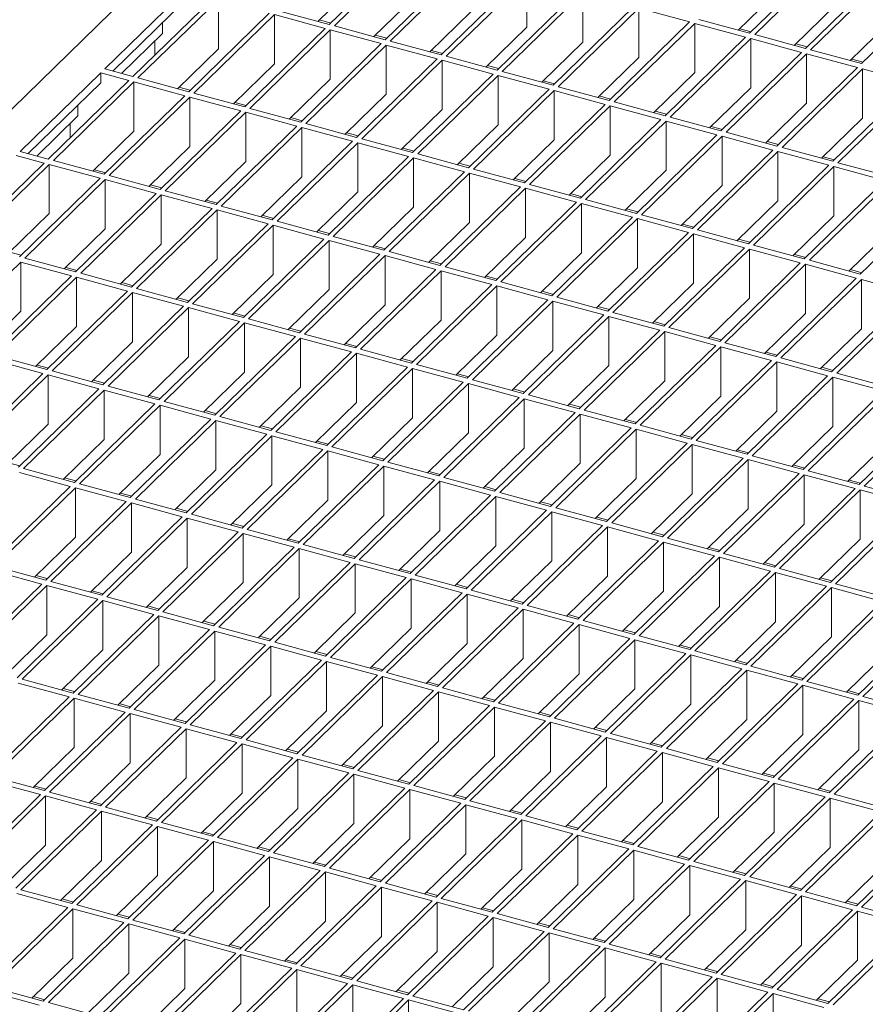
# Model space of a CAD drawing. Units: millimetres. Extents: x 50 to 2920, y 50 to 2050.
# Drawn here: x 2153 to 2300, y 748 to 919 of the extents above; entities that cross this region are included whole.
import ezdxf

# ---------------------------------------------------------------- set-up
doc = ezdxf.new("R2010")
doc.units = ezdxf.units.MM
doc.header["$LTSCALE"] = 10

msp = doc.modelspace()

# ---------------------------------------------------------------- linework, layer by layer
at = {"color": 7, "linetype": 'Continuous', "lineweight": 15}
for p, q in [((2391.46, 1137.3), (1929.43, 686.34)), ((2220.89, 931.64), (2206.89, 917.98)), ((2221.77, 931.4), (2207.77, 917.74)), ((2230.62, 929), (2216.62, 915.33)), ((2231.5, 928.76), (2217.5, 915.09)), ((2293.96, 930.13), (2279.96, 916.46)), ((2294.85, 929.89), (2280.85, 916.22)), ((2303.69, 927.48), (2289.69, 913.82)), ((2304.58, 927.24), (2290.58, 913.58)), ((2212.05, 925.47), (2204.91, 918.51)), ((2240.35, 926.35), (2226.35, 912.69)), ((2241.23, 926.11), (2227.23, 912.45)), ((2241.23, 926.11), (2241.23, 917.54)), ((2181.87, 923.9), (2167.87, 910.24)), ((2250.08, 923.71), (2236.08, 910.04)), ((2250.96, 923.47), (2236.96, 909.8)), ((2250.96, 923.47), (2250.96, 914.9)), ((2285.12, 923.96), (2277.99, 917)), ((2313.42, 924.84), (2299.42, 911.17)), ((2181.87, 922.19), (2169.24, 909.87)), ((2186.73, 922.58), (2172.73, 908.92)), ((2187.62, 922.34), (2173.62, 908.68)), ((2187.62, 922.34), (2187.62, 913.77)), ((2221.77, 922.83), (2214.64, 915.87)), ((2196.46, 919.94), (2182.46, 906.27)), ((2206.89, 917.98), (2198.05, 920.38)), ((2231.5, 920.19), (2224.37, 913.23)), ((2259.8, 921.07), (2245.8, 907.4)), ((2260.69, 920.83), (2246.69, 907.16)), ((2269.53, 918.42), (2260.69, 920.83)), ((2260.69, 920.83), (2260.69, 912.25)), ((2294.85, 921.31), (2287.72, 914.35)), ((2177.89, 918.3), (2177.89, 916.41)), ((2197.35, 919.7), (2183.34, 906.03)), ((2206.19, 917.29), (2197.35, 919.7)), ((2197.35, 919.7), (2197.35, 911.13)), ((2207.15, 918.23), (2205.18, 918.77)), ((2269.53, 918.42), (2255.53, 904.76)), ((2279.96, 916.46), (2271.12, 918.87)), ((2304.58, 918.67), (2297.44, 911.71)), ((2206.19, 917.29), (2192.19, 903.63)), ((2207.07, 917.05), (2193.07, 903.39)), ((2215.92, 914.65), (2207.07, 917.05)), ((2207.07, 917.05), (2207.07, 908.48)), ((2216.62, 915.33), (2207.77, 917.74)), ((2241.23, 917.54), (2234.1, 910.58)), ((2270.42, 918.18), (2256.42, 904.52)), ((2279.26, 915.78), (2270.42, 918.18)), ((2270.42, 918.18), (2270.42, 909.61)), ((2280.22, 916.72), (2278.25, 917.25)), ((2177.89, 916.41), (2170.76, 909.45)), ((2176.56, 912.65), (2176.56, 915.12)), ((2216.88, 915.59), (2214.91, 916.13)), ((2226.35, 912.69), (2217.5, 915.09)), ((2250.96, 914.9), (2243.83, 907.94)), ((2279.26, 915.78), (2265.26, 902.11)), ((2280.15, 915.54), (2266.15, 901.87)), ((2288.99, 913.13), (2280.15, 915.54)), ((2280.15, 915.54), (2280.15, 906.97)), ((2289.69, 913.82), (2280.85, 916.22)), ((2187.62, 913.77), (2180.49, 906.81)), ((2215.92, 914.65), (2201.92, 900.98)), ((2216.8, 914.41), (2202.8, 900.74)), ((2225.65, 912.01), (2216.8, 914.41)), ((2216.8, 914.41), (2216.8, 905.84)), ((2226.61, 912.94), (2224.63, 913.48)), ((2288.99, 913.13), (2274.99, 899.47)), ((2289.95, 914.07), (2287.98, 914.61)), ((2299.42, 911.17), (2290.58, 913.58)), ((2225.65, 912.01), (2211.65, 898.34)), ((2226.53, 911.77), (2212.53, 898.1)), ((2235.38, 909.36), (2226.53, 911.77)), ((2226.53, 911.77), (2226.53, 903.19)), ((2236.08, 910.04), (2227.23, 912.45)), ((2260.69, 912.25), (2253.56, 905.29)), ((2289.88, 912.89), (2275.87, 899.23)), ((2298.72, 910.49), (2289.88, 912.89)), ((2289.88, 912.89), (2289.88, 904.32)), ((2299.68, 911.43), (2297.71, 911.97)), ((2172.73, 908.92), (2167.87, 910.24)), ((2197.35, 911.13), (2190.21, 904.17)), ((2236.34, 910.3), (2234.36, 910.84)), ((2245.8, 907.4), (2236.96, 909.8)), ((2298.72, 910.49), (2284.72, 896.82)), ((2299.6, 910.25), (2285.6, 896.58)), ((2308.45, 907.85), (2299.6, 910.25)), ((2299.6, 910.25), (2299.6, 901.68)), ((2167.17, 909.56), (2153.17, 895.89)), ((2172.03, 908.23), (2158.03, 894.57)), ((2172.92, 907.99), (2158.92, 894.33)), ((2172.03, 908.23), (2167.17, 909.56)), ((2167.17, 909.56), (2167.17, 907.84)), ((2181.76, 905.59), (2172.92, 907.99)), ((2172.92, 899.42), (2172.92, 907.99)), ((2182.46, 906.27), (2173.62, 908.68)), ((2207.07, 908.48), (2199.94, 901.52)), ((2235.38, 909.36), (2221.37, 895.7)), ((2236.26, 909.12), (2222.26, 895.46)), ((2245.1, 906.72), (2236.26, 909.12)), ((2236.26, 909.12), (2236.26, 900.55)), ((2246.07, 907.66), (2244.09, 908.19)), ((2270.42, 909.61), (2263.29, 902.65)), ((2167.17, 907.84), (2154.54, 895.52)), ((2182.72, 906.53), (2180.75, 907.07)), ((2245.1, 906.72), (2231.1, 893.05)), ((2245.99, 906.48), (2231.99, 892.81)), ((2254.83, 904.07), (2245.99, 906.48)), ((2245.99, 906.48), (2245.99, 897.91)), ((2255.53, 904.76), (2246.69, 907.16)), ((2280.15, 906.97), (2273.02, 900.01)), ((2308.45, 907.85), (2294.45, 894.18)), ((2309.33, 907.61), (2295.33, 893.94)), ((2181.76, 905.59), (2167.76, 891.92)), ((2182.64, 905.35), (2168.64, 891.68)), ((2191.49, 902.95), (2182.64, 905.35)), ((2182.64, 896.78), (2182.64, 905.35)), ((2192.19, 903.63), (2183.34, 906.03)), ((2216.8, 905.84), (2209.67, 898.88)), ((2255.79, 905.01), (2253.82, 905.55)), ((2163.19, 902.07), (2163.19, 903.96)), ((2191.49, 902.95), (2177.49, 889.28)), ((2192.45, 903.88), (2190.48, 904.42)), ((2201.92, 900.98), (2193.07, 903.39)), ((2226.53, 903.19), (2219.4, 896.23)), ((2254.83, 904.07), (2240.83, 890.41)), ((2255.72, 903.83), (2241.72, 890.17)), ((2264.56, 901.43), (2255.72, 903.83)), ((2255.72, 903.83), (2255.72, 895.26)), ((2265.26, 902.11), (2256.42, 904.52)), ((2265.52, 902.37), (2263.55, 902.91)), ((2289.88, 904.32), (2282.74, 897.36)), ((2163.19, 902.07), (2156.06, 895.1)), ((2192.37, 902.7), (2178.37, 889.04)), ((2201.22, 900.3), (2192.37, 902.7)), ((2192.37, 894.13), (2192.37, 902.7)), ((2202.18, 901.24), (2200.2, 901.78)), ((2264.56, 901.43), (2250.56, 887.76)), ((2265.45, 901.19), (2251.44, 887.52)), ((2274.29, 898.79), (2265.45, 901.19)), ((2265.45, 901.19), (2265.45, 892.62)), ((2274.99, 899.47), (2266.15, 901.87)), ((2299.6, 901.68), (2292.47, 894.72)), ((2161.86, 900.77), (2161.86, 898.31)), ((2172.92, 899.42), (2165.78, 892.46)), ((2201.22, 900.3), (2187.22, 886.64)), ((2202.1, 900.06), (2188.1, 886.4)), ((2210.95, 897.66), (2202.1, 900.06)), ((2202.1, 891.49), (2202.1, 900.06)), ((2211.65, 898.34), (2202.8, 900.74)), ((2236.26, 900.55), (2229.13, 893.59)), ((2275.25, 899.72), (2273.28, 900.26)), ((2211.91, 898.6), (2209.93, 899.13)), ((2221.37, 895.7), (2212.53, 898.1)), ((2245.99, 897.91), (2238.86, 890.95)), ((2274.29, 898.79), (2260.29, 885.12)), ((2275.17, 898.55), (2261.17, 884.88)), ((2284.02, 896.14), (2275.17, 898.55)), ((2275.17, 898.55), (2275.17, 889.97)), ((2284.72, 896.82), (2275.87, 899.23)), ((2182.64, 896.78), (2175.51, 889.82)), ((2210.95, 897.66), (2196.95, 883.99)), ((2211.83, 897.42), (2197.83, 883.75)), ((2220.67, 895.01), (2211.83, 897.42)), ((2211.83, 888.85), (2211.83, 897.42)), ((2221.64, 895.95), (2219.66, 896.49)), ((2284.02, 896.14), (2270.02, 882.48)), ((2284.98, 897.08), (2283.01, 897.62)), ((2294.45, 894.18), (2285.6, 896.58)), ((2157.33, 893.88), (2152.47, 895.21)), ((2158.03, 894.57), (2153.17, 895.89)), ((2167.76, 891.92), (2158.92, 894.33)), ((2220.67, 895.01), (2206.67, 881.35)), ((2221.56, 894.77), (2207.56, 881.11)), ((2230.4, 892.37), (2221.56, 894.77)), ((2221.56, 886.2), (2221.56, 894.77)), ((2231.1, 893.05), (2222.26, 895.46)), ((2255.72, 895.26), (2248.59, 888.3)), ((2284.9, 895.9), (2270.9, 882.24)), ((2293.75, 893.5), (2284.9, 895.9)), ((2284.9, 895.9), (2284.9, 887.33)), ((2294.71, 894.44), (2292.73, 894.97)), ((2157.33, 893.88), (2143.33, 880.22)), ((2158.21, 893.64), (2144.21, 879.98)), ((2167.06, 891.24), (2158.21, 893.64)), ((2158.21, 885.07), (2158.21, 893.64)), ((2168.02, 892.18), (2166.05, 892.72)), ((2192.37, 894.13), (2185.24, 887.17)), ((2231.37, 893.31), (2229.39, 893.84)), ((2240.83, 890.41), (2231.99, 892.81)), ((2265.45, 892.62), (2258.31, 885.66)), ((2293.75, 893.5), (2279.75, 879.83)), ((2294.63, 893.26), (2280.63, 879.59)), ((2303.48, 890.85), (2294.63, 893.26)), ((2294.63, 893.26), (2294.63, 884.69)), ((2304.18, 891.54), (2295.33, 893.94)), ((2167.06, 891.24), (2153.06, 877.58)), ((2167.94, 891), (2153.94, 877.34)), ((2176.79, 888.6), (2167.94, 891)), ((2167.94, 882.43), (2167.94, 891)), ((2177.49, 889.28), (2168.64, 891.68)), ((2202.1, 891.49), (2194.97, 884.53)), ((2230.4, 892.37), (2216.4, 878.7)), ((2231.29, 892.13), (2217.29, 878.46)), ((2240.13, 889.73), (2231.29, 892.13)), ((2231.29, 883.56), (2231.29, 892.13)), ((2241.09, 890.66), (2239.12, 891.2)), ((2303.48, 890.85), (2289.47, 877.19)), ((2177.75, 889.54), (2175.78, 890.07)), ((2240.13, 889.73), (2226.13, 876.06)), ((2241.02, 889.48), (2227.02, 875.82)), ((2249.86, 887.08), (2241.02, 889.48)), ((2241.02, 880.91), (2241.02, 889.48)), ((2250.56, 887.76), (2241.72, 890.17)), ((2275.17, 889.97), (2268.04, 883.01)), ((2304.36, 890.61), (2290.36, 876.95)), ((2176.79, 888.6), (2162.79, 874.93)), ((2177.67, 888.36), (2163.67, 874.69)), ((2186.52, 885.95), (2177.67, 888.36)), ((2177.67, 879.78), (2177.67, 888.36)), ((2187.22, 886.64), (2178.37, 889.04)), ((2187.48, 886.89), (2185.5, 887.43)), ((2211.83, 888.85), (2204.7, 881.88)), ((2250.82, 888.02), (2248.85, 888.56)), ((2260.29, 885.12), (2251.44, 887.52)), ((2313.2, 888.21), (2299.2, 874.54)), ((2186.52, 885.95), (2172.52, 872.29)), ((2187.4, 885.71), (2173.4, 872.05)), ((2196.24, 883.31), (2187.4, 885.71)), ((2187.4, 877.14), (2187.4, 885.71)), ((2196.95, 883.99), (2188.1, 886.4)), ((2221.56, 886.2), (2214.43, 879.24)), ((2249.86, 887.08), (2235.86, 873.42)), ((2250.74, 886.84), (2236.74, 873.18)), ((2259.59, 884.44), (2250.74, 886.84)), ((2250.74, 878.27), (2250.74, 886.84)), ((2260.55, 885.38), (2258.58, 885.91)), ((2284.9, 887.33), (2277.77, 880.37)), ((2158.21, 885.07), (2151.08, 878.11)), ((2197.21, 884.25), (2195.23, 884.78)), ((2259.59, 884.44), (2245.59, 870.77)), ((2260.47, 884.2), (2246.47, 870.53)), ((2269.32, 881.79), (2260.47, 884.2)), ((2260.47, 875.62), (2260.47, 884.2)), ((2270.02, 882.48), (2261.17, 884.88)), ((2294.63, 884.69), (2287.5, 877.72)), ((2167.94, 882.43), (2160.81, 875.47)), ((2196.24, 883.31), (2182.24, 869.64)), ((2197.13, 883.07), (2183.13, 869.4)), ((2205.97, 880.66), (2197.13, 883.07)), ((2197.13, 874.5), (2197.13, 883.07)), ((2206.67, 881.35), (2197.83, 883.75)), ((2231.29, 883.56), (2224.16, 876.6)), ((2270.28, 882.73), (2268.3, 883.27)), ((2205.97, 880.66), (2191.97, 867)), ((2206.94, 881.6), (2204.96, 882.14)), ((2216.4, 878.7), (2207.56, 881.11)), ((2241.02, 880.91), (2233.88, 873.95)), ((2269.32, 881.79), (2255.32, 868.13)), ((2270.2, 881.55), (2256.2, 867.89)), ((2279.05, 879.15), (2270.2, 881.55)), ((2270.2, 872.98), (2270.2, 881.55)), ((2279.75, 879.83), (2270.9, 882.24)), ((2280.01, 880.09), (2278.03, 880.62)), ((2304.36, 882.04), (2297.23, 875.08)), ((2177.67, 879.78), (2170.54, 872.82)), ((2206.86, 880.42), (2192.86, 866.76)), ((2215.7, 878.02), (2206.86, 880.42)), ((2206.86, 871.85), (2206.86, 880.42)), ((2216.66, 878.96), (2214.69, 879.5)), ((2279.05, 879.15), (2265.05, 865.48)), ((2279.93, 878.91), (2265.93, 865.24)), ((2288.77, 876.5), (2279.93, 878.91)), ((2279.93, 870.34), (2279.93, 878.91)), ((2289.47, 877.19), (2280.63, 879.59)), ((2153.32, 877.83), (2151.35, 878.37)), ((2162.79, 874.93), (2153.94, 877.34)), ((2187.4, 877.14), (2180.27, 870.18)), ((2215.7, 878.02), (2201.7, 864.36)), ((2216.59, 877.78), (2202.59, 864.11)), ((2225.43, 875.38), (2216.59, 877.78)), ((2216.59, 869.21), (2216.59, 877.78)), ((2226.13, 876.06), (2217.29, 878.46)), ((2250.74, 878.27), (2243.61, 871.31)), ((2289.74, 877.44), (2287.76, 877.98)), ((2153.24, 876.65), (2139.24, 862.99)), ((2162.09, 874.25), (2153.24, 876.65)), ((2153.24, 868.08), (2153.24, 876.65)), ((2163.05, 875.19), (2161.07, 875.72)), ((2226.39, 876.32), (2224.42, 876.85)), ((2235.86, 873.42), (2227.02, 875.82)), ((2260.47, 875.62), (2253.34, 868.66)), ((2288.77, 876.5), (2274.77, 862.84)), ((2289.66, 876.26), (2275.66, 862.6)), ((2298.5, 873.86), (2289.66, 876.26)), ((2289.66, 867.69), (2289.66, 876.26)), ((2299.2, 874.54), (2290.36, 876.95)), ((2162.09, 874.25), (2148.09, 860.58)), ((2162.97, 874.01), (2148.97, 860.34)), ((2171.82, 871.6), (2162.97, 874.01)), ((2162.97, 865.44), (2162.97, 874.01)), ((2172.52, 872.29), (2163.67, 874.69)), ((2197.13, 874.5), (2190, 867.54)), ((2225.43, 875.38), (2211.43, 861.71)), ((2226.32, 875.14), (2212.31, 861.47)), ((2235.16, 872.73), (2226.32, 875.14)), ((2226.32, 866.56), (2226.32, 875.14)), ((2236.12, 873.67), (2234.15, 874.21)), ((2298.5, 873.86), (2284.5, 860.2)), ((2299.47, 874.8), (2297.49, 875.34)), ((2172.78, 872.54), (2170.8, 873.08)), ((2182.24, 869.64), (2173.4, 872.05)), ((2235.16, 872.73), (2221.16, 859.07)), ((2236.04, 872.49), (2222.04, 858.83)), ((2244.89, 870.09), (2236.04, 872.49)), ((2236.04, 863.92), (2236.04, 872.49)), ((2245.59, 870.77), (2236.74, 873.18)), ((2270.2, 872.98), (2263.07, 866.02)), ((2299.39, 873.62), (2285.39, 859.96)), ((2308.23, 871.22), (2299.39, 873.62)), ((2299.39, 865.05), (2299.39, 873.62)), ((2171.82, 871.6), (2157.81, 857.94)), ((2172.7, 871.36), (2158.7, 857.7)), ((2181.54, 868.96), (2172.7, 871.36)), ((2172.7, 862.79), (2172.7, 871.36)), ((2182.51, 869.9), (2180.53, 870.44)), ((2206.86, 871.85), (2199.73, 864.89)), ((2245.85, 871.03), (2243.88, 871.56)), ((2255.32, 868.13), (2246.47, 870.53)), ((2279.93, 870.34), (2272.8, 863.38)), ((2308.23, 871.22), (2294.23, 857.55)), ((2309.12, 870.98), (2295.12, 857.31)), ((2181.54, 868.96), (2167.54, 855.29)), ((2182.43, 868.72), (2168.43, 855.05)), ((2191.27, 866.32), (2182.43, 868.72)), ((2182.43, 860.15), (2182.43, 868.72)), ((2191.97, 867), (2183.13, 869.4)), ((2216.59, 869.21), (2209.46, 862.25)), ((2244.89, 870.09), (2230.89, 856.42)), ((2245.77, 869.85), (2231.77, 856.18)), ((2254.62, 867.44), (2245.77, 869.85)), ((2245.77, 861.28), (2245.77, 869.85)), ((2255.58, 868.38), (2253.6, 868.92)), ((2153.24, 868.08), (2146.11, 861.12)), ((2192.23, 867.26), (2190.26, 867.79)), ((2254.62, 867.44), (2240.62, 853.78)), ((2255.5, 867.2), (2241.5, 853.54)), ((2264.35, 864.8), (2255.5, 867.2)), ((2255.5, 858.63), (2255.5, 867.2)), ((2265.05, 865.48), (2256.2, 867.89)), ((2289.66, 867.69), (2282.53, 860.73)), ((2162.97, 865.44), (2155.84, 858.48)), ((2191.27, 866.32), (2177.27, 852.65)), ((2192.16, 866.08), (2178.16, 852.41)), ((2201, 863.67), (2192.16, 866.08)), ((2192.16, 857.5), (2192.16, 866.08)), ((2201.7, 864.36), (2192.86, 866.76)), ((2201.96, 864.61), (2199.99, 865.15)), ((2226.32, 866.56), (2219.18, 859.6)), ((2265.31, 865.74), (2263.33, 866.28)), ((2274.77, 862.84), (2265.93, 865.24)), ((2201, 863.67), (2187, 850.01)), ((2201.89, 863.43), (2187.88, 849.77)), ((2210.73, 861.03), (2201.89, 863.43)), ((2201.89, 854.86), (2201.89, 863.43)), ((2211.43, 861.71), (2202.59, 864.11)), ((2236.04, 863.92), (2228.91, 856.96)), ((2264.35, 864.8), (2250.34, 851.14)), ((2265.23, 864.56), (2251.23, 850.89)), ((2274.07, 862.16), (2265.23, 864.56)), ((2265.23, 855.99), (2265.23, 864.56)), ((2275.04, 863.1), (2273.06, 863.63)), ((2299.39, 865.05), (2292.26, 858.09)), ((2172.7, 862.79), (2165.57, 855.83)), ((2211.69, 861.97), (2209.72, 862.5)), ((2274.07, 862.16), (2260.07, 848.49)), ((2274.96, 861.92), (2260.96, 848.25)), ((2283.8, 859.51), (2274.96, 861.92)), ((2274.96, 853.34), (2274.96, 861.92)), ((2284.5, 860.2), (2275.66, 862.6)), ((2157.81, 857.94), (2148.97, 860.34)), ((2182.43, 860.15), (2175.3, 853.19)), ((2210.73, 861.03), (2196.73, 847.36)), ((2211.61, 860.79), (2197.61, 847.12)), ((2220.46, 858.38), (2211.61, 860.79)), ((2211.61, 852.22), (2211.61, 860.79)), ((2221.16, 859.07), (2212.31, 861.47)), ((2245.77, 861.28), (2238.64, 854.32)), ((2284.76, 860.45), (2282.79, 860.99)), ((2157.11, 857.26), (2148.27, 859.66)), ((2158.08, 858.19), (2156.1, 858.73)), ((2220.46, 858.38), (2206.46, 844.72)), ((2221.42, 859.32), (2219.45, 859.86)), ((2230.89, 856.42), (2222.04, 858.83)), ((2255.5, 858.63), (2248.37, 851.67)), ((2283.8, 859.51), (2269.8, 845.85)), ((2284.69, 859.27), (2270.69, 845.61)), ((2293.53, 856.87), (2284.69, 859.27)), ((2284.69, 850.7), (2284.69, 859.27)), ((2294.23, 857.55), (2285.39, 859.96)), ((2294.49, 857.81), (2292.52, 858.34)), ((2157.11, 857.26), (2143.11, 843.59)), ((2158, 857.02), (2144, 843.35)), ((2166.84, 854.61), (2158, 857.02)), ((2158, 848.44), (2158, 857.02)), ((2167.54, 855.29), (2158.7, 857.7)), ((2192.16, 857.5), (2185.03, 850.54)), ((2221.34, 858.14), (2207.34, 844.48)), ((2230.19, 855.74), (2221.34, 858.14)), ((2221.34, 849.57), (2221.34, 858.14)), ((2231.15, 856.68), (2229.17, 857.22)), ((2293.53, 856.87), (2279.53, 843.2)), ((2294.42, 856.63), (2280.41, 842.96)), ((2303.26, 854.22), (2294.42, 856.63)), ((2294.42, 848.06), (2294.42, 856.63)), ((2303.96, 854.91), (2295.12, 857.31)), ((2167.81, 855.55), (2165.83, 856.09)), ((2177.27, 852.65), (2168.43, 855.05)), ((2201.89, 854.86), (2194.75, 847.9)), ((2230.19, 855.74), (2216.19, 842.07)), ((2231.07, 855.5), (2217.07, 841.83)), ((2239.92, 853.1), (2231.07, 855.5)), ((2231.07, 846.93), (2231.07, 855.5)), ((2240.62, 853.78), (2231.77, 856.18)), ((2265.23, 855.99), (2258.1, 849.03)), ((2166.84, 854.61), (2152.84, 840.95)), ((2167.73, 854.37), (2153.73, 840.71)), ((2176.57, 851.97), (2167.73, 854.37)), ((2167.73, 845.8), (2167.73, 854.37)), ((2177.53, 852.91), (2175.56, 853.44)), ((2240.88, 854.04), (2238.9, 854.57)), ((2250.34, 851.14), (2241.5, 853.54)), ((2274.96, 853.34), (2267.83, 846.38)), ((2303.26, 854.22), (2289.26, 840.56)), ((2304.14, 853.98), (2290.14, 840.32)), ((2176.57, 851.97), (2162.57, 838.3)), ((2177.46, 851.73), (2163.46, 838.06)), ((2186.3, 849.32), (2177.46, 851.73)), ((2177.46, 843.16), (2177.46, 851.73)), ((2187, 850.01), (2178.16, 852.41)), ((2211.61, 852.22), (2204.48, 845.26)), ((2239.92, 853.1), (2225.91, 839.43)), ((2240.8, 852.86), (2226.8, 839.19)), ((2249.64, 850.45), (2240.8, 852.86)), ((2240.8, 844.28), (2240.8, 852.86)), ((2250.61, 851.39), (2248.63, 851.93)), ((2312.99, 851.58), (2298.99, 837.92)), ((2187.26, 850.26), (2185.29, 850.8)), ((2196.73, 847.36), (2187.88, 849.77)), ((2249.64, 850.45), (2235.64, 836.79)), ((2250.53, 850.21), (2236.53, 836.55)), ((2259.37, 847.81), (2250.53, 850.21)), ((2250.53, 841.64), (2250.53, 850.21)), ((2260.07, 848.49), (2251.23, 850.89)), ((2284.69, 850.7), (2277.56, 843.74)), ((2313.87, 851.34), (2299.87, 837.67)), ((2158, 848.44), (2150.87, 841.48)), ((2186.3, 849.32), (2172.3, 835.66)), ((2187.18, 849.08), (2173.18, 835.42)), ((2196.03, 846.68), (2187.18, 849.08)), ((2187.18, 840.51), (2187.18, 849.08)), ((2196.99, 847.62), (2195.02, 848.16)), ((2221.34, 849.57), (2214.21, 842.61)), ((2260.33, 848.75), (2258.36, 849.28)), ((2269.8, 845.85), (2260.96, 848.25)), ((2294.42, 848.06), (2287.28, 841.1)), ((2196.03, 846.68), (2182.03, 833.01)), ((2196.91, 846.44), (2182.91, 832.77)), ((2205.76, 844.04), (2196.91, 846.44)), ((2196.91, 837.87), (2196.91, 846.44)), ((2206.46, 844.72), (2197.61, 847.12)), ((2231.07, 846.93), (2223.94, 839.97)), ((2259.37, 847.81), (2245.37, 834.14)), ((2260.26, 847.57), (2246.26, 833.9)), ((2269.1, 845.16), (2260.26, 847.57)), ((2260.26, 839), (2260.26, 847.57)), ((2270.06, 846.1), (2268.09, 846.64)), ((2167.73, 845.8), (2160.6, 838.84)), ((2206.72, 844.97), (2204.74, 845.51)), ((2269.1, 845.16), (2255.1, 831.5)), ((2269.99, 844.92), (2255.99, 831.26)), ((2278.83, 842.52), (2269.99, 844.92)), ((2269.99, 836.35), (2269.99, 844.92)), ((2279.53, 843.2), (2270.69, 845.61)), ((2304.14, 845.41), (2297.01, 838.45)), ((2177.46, 843.16), (2170.32, 836.19)), ((2205.76, 844.04), (2191.76, 830.37)), ((2206.64, 843.8), (2192.64, 830.13)), ((2215.49, 841.39), (2206.64, 843.8)), ((2206.64, 835.22), (2206.64, 843.8)), ((2216.19, 842.07), (2207.34, 844.48)), ((2216.45, 842.33), (2214.47, 842.87)), ((2240.8, 844.28), (2233.67, 837.32)), ((2279.79, 843.46), (2277.82, 844)), ((2289.26, 840.56), (2280.41, 842.96)), ((2153.1, 841.2), (2151.13, 841.74)), ((2215.49, 841.39), (2201.49, 827.73)), ((2216.37, 841.15), (2202.37, 827.49)), ((2225.21, 838.75), (2216.37, 841.15)), ((2216.37, 832.58), (2216.37, 841.15)), ((2225.91, 839.43), (2217.07, 841.83)), ((2250.53, 841.64), (2243.4, 834.68)), ((2278.83, 842.52), (2264.83, 828.85)), ((2279.71, 842.28), (2265.71, 828.61)), ((2288.56, 839.88), (2279.71, 842.28)), ((2279.71, 833.71), (2279.71, 842.28)), ((2289.52, 840.81), (2287.55, 841.35)), ((2161.87, 837.62), (2153.03, 840.02)), ((2162.57, 838.3), (2153.73, 840.71)), ((2187.18, 840.51), (2180.05, 833.55)), ((2226.18, 839.69), (2224.2, 840.22)), ((2288.56, 839.88), (2274.56, 826.21)), ((2289.44, 839.64), (2275.44, 825.97)), ((2298.29, 837.23), (2289.44, 839.64)), ((2289.44, 831.06), (2289.44, 839.64)), ((2298.99, 837.92), (2290.14, 840.32)), ((2162.83, 838.56), (2160.86, 839.09)), ((2172.3, 835.66), (2163.46, 838.06)), ((2196.91, 837.87), (2189.78, 830.91)), ((2225.21, 838.75), (2211.21, 825.08)), ((2226.1, 838.51), (2212.1, 824.84)), ((2234.94, 836.1), (2226.1, 838.51)), ((2226.1, 829.94), (2226.1, 838.51)), ((2235.64, 836.79), (2226.8, 839.19)), ((2260.26, 839), (2253.13, 832.04)), ((2299.25, 838.17), (2297.27, 838.71)), ((2161.87, 837.62), (2147.87, 823.95)), ((2162.76, 837.38), (2148.75, 823.71)), ((2171.6, 834.97), (2162.76, 837.38)), ((2162.76, 828.81), (2162.76, 837.38)), ((2172.56, 835.91), (2170.59, 836.45)), ((2234.94, 836.1), (2220.94, 822.44)), ((2235.91, 837.04), (2233.93, 837.58)), ((2245.37, 834.14), (2236.53, 836.55)), ((2269.99, 836.35), (2262.85, 829.39)), ((2298.29, 837.23), (2284.29, 823.57)), ((2299.17, 836.99), (2285.17, 823.33)), ((2308.02, 834.59), (2299.17, 836.99)), ((2299.17, 828.42), (2299.17, 836.99)), ((2308.72, 835.27), (2299.87, 837.67)), ((2171.6, 834.97), (2157.6, 821.31)), ((2172.48, 834.73), (2158.48, 821.07)), ((2181.33, 832.33), (2172.48, 834.73)), ((2172.48, 826.16), (2172.48, 834.73)), ((2182.03, 833.01), (2173.18, 835.42)), ((2206.64, 835.22), (2199.51, 828.26)), ((2235.83, 835.86), (2221.83, 822.2)), ((2244.67, 833.46), (2235.83, 835.86)), ((2235.83, 827.29), (2235.83, 835.86)), ((2245.63, 834.4), (2243.66, 834.94)), ((2308.02, 834.59), (2294.01, 820.92)), ((2308.9, 834.35), (2294.9, 820.68)), ((2182.29, 833.27), (2180.32, 833.81)), ((2191.76, 830.37), (2182.91, 832.77)), ((2216.37, 832.58), (2209.24, 825.62)), ((2244.67, 833.46), (2230.67, 819.79)), ((2245.56, 833.22), (2231.56, 819.55)), ((2254.4, 830.82), (2245.56, 833.22)), ((2245.56, 824.65), (2245.56, 833.22)), ((2255.1, 831.5), (2246.26, 833.9)), ((2279.71, 833.71), (2272.58, 826.75)), ((2181.33, 832.33), (2167.33, 818.67)), ((2182.21, 832.09), (2168.21, 818.43)), ((2191.06, 829.69), (2182.21, 832.09)), ((2182.21, 823.52), (2182.21, 832.09)), ((2192.02, 830.63), (2190.04, 831.16)), ((2255.36, 831.75), (2253.39, 832.29)), ((2264.83, 828.85), (2255.99, 831.26)), ((2289.44, 831.06), (2282.31, 824.1)), ((2191.06, 829.69), (2177.06, 816.02)), ((2191.94, 829.45), (2177.94, 815.78)), ((2200.79, 827.04), (2191.94, 829.45)), ((2191.94, 820.87), (2191.94, 829.45)), ((2201.49, 827.73), (2192.64, 830.13)), ((2226.1, 829.94), (2218.97, 822.97)), ((2254.4, 830.82), (2240.4, 817.15)), ((2255.28, 830.57), (2241.28, 816.91)), ((2264.13, 828.17), (2255.28, 830.57)), ((2255.28, 822), (2255.28, 830.57)), ((2265.09, 829.11), (2263.12, 829.65)), ((2162.76, 828.81), (2155.62, 821.85)), ((2201.75, 827.98), (2199.77, 828.52)), ((2211.21, 825.08), (2202.37, 827.49)), ((2264.13, 828.17), (2250.13, 814.51)), ((2265.01, 827.93), (2251.01, 814.27)), ((2273.86, 825.53), (2265.01, 827.93)), ((2265.01, 819.36), (2265.01, 827.93)), ((2274.56, 826.21), (2265.71, 828.61)), ((2299.17, 828.42), (2292.04, 821.46)), ((2172.48, 826.16), (2165.35, 819.2)), ((2200.79, 827.04), (2186.78, 813.38)), ((2201.67, 826.8), (2187.67, 813.14)), ((2210.51, 824.4), (2201.67, 826.8)), ((2201.67, 818.23), (2201.67, 826.8)), ((2211.48, 825.34), (2209.5, 825.87)), ((2235.83, 827.29), (2228.7, 820.33)), ((2274.82, 826.47), (2272.85, 827)), ((2284.29, 823.57), (2275.44, 825.97)), ((2210.51, 824.4), (2196.51, 810.73)), ((2211.4, 824.16), (2197.4, 810.49)), ((2220.24, 821.75), (2211.4, 824.16)), ((2211.4, 815.59), (2211.4, 824.16)), ((2220.94, 822.44), (2212.1, 824.84)), ((2245.56, 824.65), (2238.42, 817.69)), ((2273.86, 825.53), (2259.86, 811.86)), ((2274.74, 825.29), (2260.74, 811.62)), ((2283.59, 822.88), (2274.74, 825.29)), ((2274.74, 816.72), (2274.74, 825.29)), ((2284.55, 823.82), (2282.57, 824.36)), ((2156.9, 820.63), (2148.05, 823.03)), ((2157.6, 821.31), (2148.75, 823.71)), ((2182.21, 823.52), (2175.08, 816.56)), ((2221.2, 822.69), (2219.23, 823.23)), ((2283.59, 822.88), (2269.59, 809.22)), ((2284.47, 822.64), (2270.47, 808.98)), ((2293.31, 820.24), (2284.47, 822.64)), ((2284.47, 814.07), (2284.47, 822.64)), ((2294.01, 820.92), (2285.17, 823.33)), ((2156.9, 820.63), (2142.9, 806.96)), ((2157.86, 821.57), (2155.89, 822.1)), ((2167.33, 818.67), (2158.48, 821.07)), ((2191.94, 820.87), (2184.81, 813.91)), ((2220.24, 821.75), (2206.24, 808.09)), ((2221.13, 821.51), (2207.13, 807.85)), ((2229.97, 819.11), (2221.13, 821.51)), ((2221.13, 812.94), (2221.13, 821.51)), ((2230.67, 819.79), (2221.83, 822.2)), ((2230.93, 820.05), (2228.96, 820.59)), ((2255.28, 822), (2248.15, 815.04)), ((2294.28, 821.18), (2292.3, 821.72)), ((2303.74, 818.28), (2294.9, 820.68)), ((2157.78, 820.39), (2143.78, 806.72)), ((2166.63, 817.98), (2157.78, 820.39)), ((2157.78, 811.81), (2157.78, 820.39)), ((2167.59, 818.92), (2165.61, 819.46)), ((2229.97, 819.11), (2215.97, 805.45)), ((2230.86, 818.87), (2216.85, 805.21)), ((2239.7, 816.47), (2230.86, 818.87)), ((2230.86, 810.3), (2230.86, 818.87)), ((2240.4, 817.15), (2231.56, 819.55)), ((2265.01, 819.36), (2257.88, 812.4)), ((2293.31, 820.24), (2279.31, 806.57)), ((2294.2, 820), (2280.2, 806.33)), ((2303.04, 817.6), (2294.2, 820)), ((2294.2, 811.43), (2294.2, 820)), ((2166.63, 817.98), (2152.63, 804.32)), ((2167.51, 817.74), (2153.51, 804.08)), ((2176.36, 815.34), (2167.51, 817.74)), ((2167.51, 809.17), (2167.51, 817.74)), ((2177.06, 816.02), (2168.21, 818.43)), ((2201.67, 818.23), (2194.54, 811.27)), ((2240.66, 817.41), (2238.69, 817.94)), ((2303.04, 817.6), (2289.04, 803.93)), ((2303.93, 817.35), (2289.93, 803.69)), ((2177.32, 816.28), (2175.34, 816.81)), ((2186.78, 813.38), (2177.94, 815.78)), ((2211.4, 815.59), (2204.27, 808.63)), ((2239.7, 816.47), (2225.7, 802.8)), ((2240.58, 816.23), (2226.58, 802.56)), ((2249.43, 813.82), (2240.58, 816.23)), ((2240.58, 807.65), (2240.58, 816.23)), ((2250.13, 814.51), (2241.28, 816.91)), ((2274.74, 816.72), (2267.61, 809.75)), ((2176.36, 815.34), (2162.35, 801.67)), ((2177.24, 815.1), (2163.24, 801.43)), ((2186.08, 812.69), (2177.24, 815.1)), ((2177.24, 806.53), (2177.24, 815.1)), ((2187.05, 813.63), (2185.07, 814.17)), ((2249.43, 813.82), (2235.43, 800.16)), ((2250.39, 814.76), (2248.42, 815.3)), ((2259.86, 811.86), (2251.01, 814.27)), ((2284.47, 814.07), (2277.34, 807.11)), ((2312.77, 814.95), (2298.77, 801.29)), ((2313.66, 814.71), (2299.66, 801.05)), ((2186.08, 812.69), (2172.08, 799.03)), ((2186.97, 812.45), (2172.97, 798.79)), ((2195.81, 810.05), (2186.97, 812.45)), ((2186.97, 803.88), (2186.97, 812.45)), ((2196.51, 810.73), (2187.67, 813.14)), ((2221.13, 812.94), (2214, 805.98)), ((2250.31, 813.58), (2236.31, 799.92)), ((2259.16, 811.18), (2250.31, 813.58)), ((2250.31, 805.01), (2250.31, 813.58)), ((2260.12, 812.12), (2258.14, 812.65)), ((2157.78, 811.81), (2150.65, 804.85)), ((2196.78, 810.99), (2194.8, 811.53)), ((2206.24, 808.09), (2197.4, 810.49)), ((2230.86, 810.3), (2223.72, 803.34)), ((2259.16, 811.18), (2245.16, 797.51)), ((2260.04, 810.94), (2246.04, 797.27)), ((2268.89, 808.53), (2260.04, 810.94)), ((2260.04, 802.37), (2260.04, 810.94)), ((2269.59, 809.22), (2260.74, 811.62)), ((2294.2, 811.43), (2287.07, 804.47)), ((2167.51, 809.17), (2160.38, 802.21)), ((2195.81, 810.05), (2181.81, 796.39)), ((2196.7, 809.81), (2182.7, 796.14)), ((2205.54, 807.41), (2196.7, 809.81)), ((2196.7, 801.24), (2196.7, 809.81)), ((2206.5, 808.35), (2204.53, 808.88)), ((2269.85, 809.47), (2267.87, 810.01)), ((2279.31, 806.57), (2270.47, 808.98)), ((2303.93, 808.78), (2296.8, 801.82)), ((2205.54, 807.41), (2191.54, 793.74)), ((2206.43, 807.17), (2192.43, 793.5)), ((2215.27, 804.76), (2206.43, 807.17)), ((2206.43, 798.59), (2206.43, 807.17)), ((2215.97, 805.45), (2207.13, 807.85)), ((2240.58, 807.65), (2233.45, 800.69)), ((2268.89, 808.53), (2254.88, 794.87)), ((2269.77, 808.29), (2255.77, 794.63)), ((2278.61, 805.89), (2269.77, 808.29)), ((2269.77, 799.72), (2269.77, 808.29)), ((2279.58, 806.83), (2277.6, 807.37)), ((2177.24, 806.53), (2170.11, 799.57)), ((2216.23, 805.7), (2214.26, 806.24)), ((2225.7, 802.8), (2216.85, 805.21)), ((2278.61, 805.89), (2264.61, 792.23)), ((2279.5, 805.65), (2265.5, 791.99)), ((2288.34, 803.25), (2279.5, 805.65)), ((2279.5, 797.08), (2279.5, 805.65)), ((2289.04, 803.93), (2280.2, 806.33)), ((2162.35, 801.67), (2153.51, 804.08)), ((2186.97, 803.88), (2179.84, 796.92)), ((2215.27, 804.76), (2201.27, 791.1)), ((2216.15, 804.52), (2202.15, 790.86)), ((2225, 802.12), (2216.15, 804.52)), ((2216.15, 795.95), (2216.15, 804.52)), ((2225.96, 803.06), (2223.99, 803.59)), ((2250.31, 805.01), (2243.18, 798.05)), ((2289.3, 804.19), (2287.33, 804.72)), ((2298.77, 801.29), (2289.93, 803.69)), ((2161.65, 800.99), (2152.81, 803.39)), ((2162.62, 801.93), (2160.64, 802.47)), ((2225, 802.12), (2211, 788.45)), ((2225.88, 801.88), (2211.88, 788.21)), ((2234.73, 799.47), (2225.88, 801.88)), ((2225.88, 793.31), (2225.88, 801.88)), ((2235.43, 800.16), (2226.58, 802.56)), ((2260.04, 802.37), (2252.91, 795.41)), ((2288.34, 803.25), (2274.34, 789.58)), ((2289.23, 803.01), (2275.23, 789.34)), ((2298.07, 800.6), (2289.23, 803.01)), ((2289.23, 794.43), (2289.23, 803.01)), ((2299.03, 801.54), (2297.06, 802.08)), ((2161.65, 800.99), (2147.65, 787.32)), ((2162.54, 800.75), (2148.54, 787.08)), ((2171.38, 798.35), (2162.54, 800.75)), ((2162.54, 792.18), (2162.54, 800.75)), ((2172.08, 799.03), (2163.24, 801.43)), ((2196.7, 801.24), (2189.57, 794.28)), ((2235.69, 800.41), (2233.71, 800.95)), ((2298.07, 800.6), (2284.07, 786.94)), ((2298.96, 800.36), (2284.95, 786.7)), ((2307.8, 797.96), (2298.96, 800.36)), ((2298.96, 791.79), (2298.96, 800.36)), ((2308.5, 798.64), (2299.66, 801.05)), ((2171.38, 798.35), (2157.38, 784.68)), ((2172.35, 799.28), (2170.37, 799.82)), ((2181.81, 796.39), (2172.97, 798.79)), ((2206.43, 798.59), (2199.29, 791.63)), ((2234.73, 799.47), (2220.73, 785.81)), ((2235.61, 799.23), (2221.61, 785.57)), ((2244.46, 796.83), (2235.61, 799.23)), ((2235.61, 790.66), (2235.61, 799.23)), ((2245.16, 797.51), (2236.31, 799.92)), ((2245.42, 797.77), (2243.44, 798.31)), ((2269.77, 799.72), (2262.64, 792.76)), ((2172.27, 798.11), (2158.27, 784.44)), ((2181.11, 795.7), (2172.27, 798.11)), ((2172.27, 789.53), (2172.27, 798.11)), ((2182.07, 796.64), (2180.1, 797.18)), ((2244.46, 796.83), (2230.46, 783.16)), ((2254.88, 794.87), (2246.04, 797.27)), ((2279.5, 797.08), (2272.37, 790.12)), ((2307.8, 797.96), (2293.8, 784.29)), ((2308.68, 797.72), (2294.68, 784.05)), ((2181.11, 795.7), (2167.11, 782.04)), ((2182, 795.46), (2168, 781.8)), ((2190.84, 793.06), (2182, 795.46)), ((2182, 786.89), (2182, 795.46)), ((2191.54, 793.74), (2182.7, 796.14)), ((2216.15, 795.95), (2209.02, 788.99)), ((2245.34, 796.59), (2231.34, 782.92)), ((2254.18, 794.19), (2245.34, 796.59)), ((2245.34, 788.02), (2245.34, 796.59)), ((2255.15, 795.13), (2253.17, 795.66)), ((2191.8, 794), (2189.83, 794.53)), ((2201.27, 791.1), (2192.43, 793.5)), ((2225.88, 793.31), (2218.75, 786.35)), ((2254.18, 794.19), (2240.18, 780.52)), ((2255.07, 793.95), (2241.07, 780.28)), ((2263.91, 791.54), (2255.07, 793.95)), ((2255.07, 785.37), (2255.07, 793.95)), ((2264.61, 792.23), (2255.77, 794.63)), ((2289.23, 794.43), (2282.1, 787.47)), ((2162.54, 792.18), (2155.41, 785.22)), ((2190.84, 793.06), (2176.84, 779.39)), ((2191.73, 792.82), (2177.72, 779.15)), ((2200.57, 790.41), (2191.73, 792.82)), ((2191.73, 784.25), (2191.73, 792.82)), ((2201.53, 791.35), (2199.56, 791.89)), ((2263.91, 791.54), (2249.91, 777.88)), ((2264.88, 792.48), (2262.9, 793.02)), ((2274.34, 789.58), (2265.5, 791.99)), ((2298.96, 791.79), (2291.82, 784.83)), ((2200.57, 790.41), (2186.57, 776.75)), ((2201.45, 790.17), (2187.45, 776.51)), ((2210.3, 787.77), (2201.45, 790.17)), ((2201.45, 781.6), (2201.45, 790.17)), ((2211, 788.45), (2202.15, 790.86)), ((2235.61, 790.66), (2228.48, 783.7)), ((2264.8, 791.3), (2250.8, 777.64)), ((2273.64, 788.9), (2264.8, 791.3)), ((2264.8, 782.73), (2264.8, 791.3)), ((2274.6, 789.84), (2272.63, 790.37)), ((2172.27, 789.53), (2165.14, 782.57)), ((2211.26, 788.71), (2209.29, 789.25)), ((2220.73, 785.81), (2211.88, 788.21)), ((2273.64, 788.9), (2259.64, 775.23)), ((2274.53, 788.66), (2260.53, 774.99)), ((2283.37, 786.25), (2274.53, 788.66)), ((2274.53, 780.09), (2274.53, 788.66)), ((2284.07, 786.94), (2275.23, 789.34)), ((2156.68, 784), (2147.84, 786.4)), ((2157.38, 784.68), (2148.54, 787.08)), ((2182, 786.89), (2174.86, 779.93)), ((2210.3, 787.77), (2196.3, 774.1)), ((2211.18, 787.53), (2197.18, 773.86)), ((2220.03, 785.13), (2211.18, 787.53)), ((2211.18, 778.96), (2211.18, 787.53)), ((2220.99, 786.06), (2219.01, 786.6)), ((2245.34, 788.02), (2238.21, 781.06)), ((2284.33, 787.19), (2282.36, 787.73)), ((2293.8, 784.29), (2284.95, 786.7)), ((2157.64, 784.94), (2155.67, 785.47)), ((2220.03, 785.13), (2206.03, 771.46)), ((2220.91, 784.89), (2206.91, 771.22)), ((2229.76, 782.48), (2220.91, 784.89)), ((2220.91, 776.31), (2220.91, 784.89)), ((2230.46, 783.16), (2221.61, 785.57)), ((2255.07, 785.37), (2247.94, 778.41)), ((2283.37, 786.25), (2269.37, 772.59)), ((2284.25, 786.01), (2270.25, 772.35)), ((2293.1, 783.61), (2284.25, 786.01)), ((2284.25, 777.44), (2284.25, 786.01)), ((2294.06, 784.55), (2292.09, 785.09)), ((2156.68, 784), (2142.68, 770.33)), ((2157.57, 783.76), (2143.57, 770.09)), ((2166.41, 781.35), (2157.57, 783.76)), ((2157.57, 775.19), (2157.57, 783.76)), ((2167.11, 782.04), (2158.27, 784.44)), ((2191.73, 784.25), (2184.59, 777.29)), ((2230.72, 783.42), (2228.74, 783.96)), ((2240.18, 780.52), (2231.34, 782.92)), ((2293.1, 783.61), (2279.1, 769.94)), ((2293.98, 783.37), (2279.98, 769.7)), ((2302.83, 780.97), (2293.98, 783.37)), ((2293.98, 774.8), (2293.98, 783.37)), ((2303.53, 781.65), (2294.68, 784.05)), ((2166.41, 781.35), (2152.41, 767.69)), ((2167.37, 782.29), (2165.4, 782.83)), ((2176.84, 779.39), (2168, 781.8)), ((2201.45, 781.6), (2194.32, 774.64)), ((2229.76, 782.48), (2215.75, 768.82)), ((2230.64, 782.24), (2216.64, 768.58)), ((2239.48, 779.84), (2230.64, 782.24)), ((2230.64, 773.67), (2230.64, 782.24)), ((2240.45, 780.78), (2238.47, 781.31)), ((2264.8, 782.73), (2257.67, 775.77)), ((2167.3, 781.11), (2153.29, 767.45)), ((2176.14, 778.71), (2167.3, 781.11)), ((2167.3, 772.54), (2167.3, 781.11)), ((2177.1, 779.65), (2175.13, 780.19)), ((2239.48, 779.84), (2225.48, 766.17)), ((2240.37, 779.6), (2226.37, 765.93)), ((2249.21, 777.19), (2240.37, 779.6)), ((2240.37, 771.03), (2240.37, 779.6)), ((2249.91, 777.88), (2241.07, 780.28)), ((2274.53, 780.09), (2267.39, 773.13)), ((2302.83, 780.97), (2288.83, 767.3)), ((2303.71, 780.73), (2289.71, 767.06)), ((2176.14, 778.71), (2162.14, 765.04)), ((2177.02, 778.47), (2163.02, 764.8)), ((2185.87, 776.07), (2177.02, 778.47)), ((2177.02, 769.9), (2177.02, 778.47)), ((2186.57, 776.75), (2177.72, 779.15)), ((2211.18, 778.96), (2204.05, 772)), ((2250.17, 778.13), (2248.2, 778.67)), ((2312.56, 778.32), (2298.56, 764.66)), ((2313.44, 778.08), (2299.44, 764.42)), ((2185.87, 776.07), (2171.87, 762.4)), ((2186.83, 777), (2184.86, 777.54)), ((2196.3, 774.1), (2187.45, 776.51)), ((2220.91, 776.31), (2213.78, 769.35)), ((2249.21, 777.19), (2235.21, 763.53)), ((2250.1, 776.95), (2236.1, 763.29)), ((2258.94, 774.55), (2250.1, 776.95)), ((2250.1, 768.38), (2250.1, 776.95)), ((2259.64, 775.23), (2250.8, 777.64)), ((2284.25, 777.44), (2277.12, 770.48)), ((2157.57, 775.19), (2150.44, 768.22)), ((2186.75, 775.82), (2172.75, 762.16)), ((2195.6, 773.42), (2186.75, 775.82)), ((2186.75, 767.25), (2186.75, 775.82)), ((2196.56, 774.36), (2194.58, 774.9)), ((2258.94, 774.55), (2244.94, 760.88)), ((2259.9, 775.49), (2257.93, 776.03)), ((2269.37, 772.59), (2260.53, 774.99)), ((2293.98, 774.8), (2286.85, 767.84)), ((2195.6, 773.42), (2181.6, 759.76)), ((2196.48, 773.18), (2182.48, 759.52)), ((2205.33, 770.78), (2196.48, 773.18)), ((2196.48, 764.61), (2196.48, 773.18)), ((2206.03, 771.46), (2197.18, 773.86)), ((2230.64, 773.67), (2223.51, 766.71)), ((2259.83, 774.31), (2245.82, 760.64)), ((2268.67, 771.91), (2259.83, 774.31)), ((2259.83, 765.74), (2259.83, 774.31)), ((2269.63, 772.84), (2267.66, 773.38)), ((2167.3, 772.54), (2160.16, 765.58)), ((2206.29, 771.72), (2204.31, 772.25)), ((2215.75, 768.82), (2206.91, 771.22)), ((2240.37, 771.03), (2233.24, 764.07)), ((2268.67, 771.91), (2254.67, 758.24)), ((2269.55, 771.67), (2255.55, 758)), ((2278.4, 769.26), (2269.55, 771.67)), ((2269.55, 763.09), (2269.55, 771.67)), ((2279.1, 769.94), (2270.25, 772.35)), ((2303.71, 772.15), (2296.58, 765.19)), ((2177.02, 769.9), (2169.89, 762.94)), ((2205.33, 770.78), (2191.32, 757.11)), ((2206.21, 770.54), (2192.21, 756.87)), ((2215.05, 768.13), (2206.21, 770.54)), ((2206.21, 761.97), (2206.21, 770.54)), ((2216.02, 769.07), (2214.04, 769.61)), ((2278.4, 769.26), (2264.4, 755.6)), ((2279.36, 770.2), (2277.39, 770.74)), ((2288.83, 767.3), (2279.98, 769.7)), ((2215.05, 768.13), (2201.05, 754.47)), ((2215.94, 767.89), (2201.94, 754.23)), ((2224.78, 765.49), (2215.94, 767.89)), ((2215.94, 759.32), (2215.94, 767.89)), ((2225.48, 766.17), (2216.64, 768.58)), ((2250.1, 768.38), (2242.97, 761.42)), ((2279.28, 769.02), (2265.28, 755.36)), ((2288.13, 766.62), (2279.28, 769.02)), ((2279.28, 760.45), (2279.28, 769.02)), ((2289.09, 767.56), (2287.11, 768.09)), ((2161.44, 764.36), (2152.59, 766.76)), ((2162.14, 765.04), (2153.29, 767.45)), ((2162.4, 765.3), (2160.43, 765.84)), ((2186.75, 767.25), (2179.62, 760.29)), ((2225.74, 766.43), (2223.77, 766.96)), ((2235.21, 763.53), (2226.37, 765.93)), ((2288.13, 766.62), (2274.13, 752.95)), ((2289.01, 766.38), (2275.01, 752.71)), ((2297.86, 763.97), (2289.01, 766.38)), ((2289.01, 757.81), (2289.01, 766.38)), ((2298.56, 764.66), (2289.71, 767.06)), ((2161.44, 764.36), (2147.44, 750.7)), ((2162.32, 764.12), (2148.32, 750.46)), ((2171.17, 761.72), (2162.32, 764.12)), ((2162.32, 755.55), (2162.32, 764.12)), ((2171.87, 762.4), (2163.02, 764.8)), ((2196.48, 764.61), (2189.35, 757.65)), ((2224.78, 765.49), (2210.78, 751.82)), ((2225.67, 765.25), (2211.67, 751.58)), ((2234.51, 762.85), (2225.67, 765.25)), ((2225.67, 756.68), (2225.67, 765.25)), ((2235.47, 763.78), (2233.5, 764.32)), ((2259.83, 765.74), (2252.69, 758.78)), ((2298.82, 764.91), (2296.84, 765.45)), ((2308.28, 762.01), (2299.44, 764.42)), ((2172.13, 762.66), (2170.15, 763.19)), ((2234.51, 762.85), (2220.51, 749.18)), ((2235.4, 762.6), (2221.39, 748.94)), ((2244.24, 760.2), (2235.4, 762.6)), ((2235.4, 754.03), (2235.4, 762.6)), ((2244.94, 760.88), (2236.1, 763.29)), ((2269.55, 763.09), (2262.42, 756.13)), ((2297.86, 763.97), (2283.85, 750.31)), ((2298.74, 763.73), (2284.74, 750.07)), ((2307.58, 761.33), (2298.74, 763.73)), ((2298.74, 763.73), (2298.74, 755.16)), ((2171.17, 761.72), (2157.17, 748.05)), ((2172.05, 761.48), (2158.05, 747.81)), ((2180.9, 759.07), (2172.05, 761.48)), ((2172.05, 752.9), (2172.05, 761.48)), ((2181.6, 759.76), (2172.75, 762.16)), ((2206.21, 761.97), (2199.08, 755)), ((2245.2, 761.14), (2243.23, 761.68)), ((2254.67, 758.24), (2245.82, 760.64)), ((2307.58, 761.33), (2293.58, 747.66)), ((2308.47, 761.09), (2294.47, 747.42)), ((2180.9, 759.07), (2166.9, 745.41)), ((2181.86, 760.01), (2179.88, 760.55)), ((2191.32, 757.11), (2182.48, 759.52)), ((2215.94, 759.32), (2208.81, 752.36)), ((2244.24, 760.2), (2230.24, 746.54)), ((2245.12, 759.96), (2231.12, 746.3)), ((2253.97, 757.56), (2245.12, 759.96)), ((2245.12, 751.39), (2245.12, 759.96)), ((2254.93, 758.5), (2252.96, 759.03)), ((2279.28, 760.45), (2272.15, 753.49)), ((2181.78, 758.83), (2167.78, 745.17)), ((2190.62, 756.43), (2181.78, 758.83)), ((2181.78, 750.26), (2181.78, 758.83)), ((2191.59, 757.37), (2189.61, 757.9)), ((2253.97, 757.56), (2239.97, 743.89)), ((2254.85, 757.32), (2240.85, 743.65)), ((2263.7, 754.91), (2254.85, 757.32)), ((2254.85, 748.74), (2254.85, 757.32)), ((2264.4, 755.6), (2255.55, 758)), ((2289.01, 757.81), (2281.88, 750.84)), ((2162.32, 755.55), (2155.19, 748.59)), ((2190.62, 756.43), (2176.62, 742.76)), ((2191.51, 756.19), (2177.51, 742.52)), ((2200.35, 753.78), (2191.51, 756.19)), ((2191.51, 747.62), (2191.51, 756.19)), ((2201.05, 754.47), (2192.21, 756.87)), ((2225.67, 756.68), (2218.54, 749.72)), ((2264.66, 755.85), (2262.68, 756.39)), ((2200.35, 753.78), (2186.35, 740.12)), ((2201.32, 754.72), (2199.34, 755.26)), ((2210.78, 751.82), (2201.94, 754.23)), ((2235.4, 754.03), (2228.26, 747.07)), ((2263.7, 754.91), (2249.7, 741.25)), ((2264.58, 754.67), (2250.58, 741.01)), ((2273.43, 752.27), (2264.58, 754.67)), ((2264.58, 746.1), (2264.58, 754.67)), ((2274.13, 752.95), (2265.28, 755.36)), ((2298.74, 755.16), (2291.61, 748.2)), ((2172.05, 752.9), (2164.92, 745.94)), ((2201.24, 753.54), (2187.24, 739.88)), ((2210.08, 751.14), (2201.24, 753.54)), ((2201.24, 744.97), (2201.24, 753.54)), ((2211.04, 752.08), (2209.07, 752.62)), ((2273.43, 752.27), (2259.42, 738.6)), ((2274.39, 753.21), (2272.41, 753.74)), ((2283.85, 750.31), (2275.01, 752.71)), ((2157.17, 748.05), (2148.32, 750.46)), ((2210.08, 751.14), (2196.08, 737.48)), ((2210.97, 750.9), (2196.97, 737.23)), ((2219.81, 748.5), (2210.97, 750.9)), ((2210.97, 742.33), (2210.97, 750.9)), ((2220.51, 749.18), (2211.67, 751.58)), ((2245.12, 751.39), (2237.99, 744.43)), ((2274.31, 752.03), (2260.31, 738.36)), ((2283.15, 749.62), (2274.31, 752.03)), ((2274.31, 743.46), (2274.31, 752.03)), ((2284.12, 750.56), (2282.14, 751.1)), ((2156.47, 747.37), (2147.62, 749.77)), ((2157.43, 748.31), (2155.45, 748.84)), ((2181.78, 750.26), (2174.65, 743.3)), ((2220.77, 749.44), (2218.8, 749.97)), ((2230.24, 746.54), (2221.39, 748.94)), ((2254.85, 748.74), (2247.72, 741.78)), ((2283.15, 749.62), (2269.15, 735.96)), ((2284.04, 749.38), (2270.04, 735.72)), ((2292.88, 746.98), (2284.04, 749.38)), ((2284.04, 749.38), (2284.04, 740.81)), ((2293.58, 747.66), (2284.74, 750.07)), ((2166.9, 745.41), (2158.05, 747.81)), ((2191.51, 747.62), (2184.38, 740.66)), ((2219.81, 748.5), (2205.81, 734.83)), ((2220.69, 748.26), (2206.69, 734.59)), ((2229.54, 745.85), (2220.69, 748.26)), ((2220.69, 739.68), (2220.69, 748.26)), ((2293.85, 747.92), (2291.87, 748.46))]:
    msp.add_line(p, q, dxfattribs=at)

doc.saveas('drawing.dxf')
